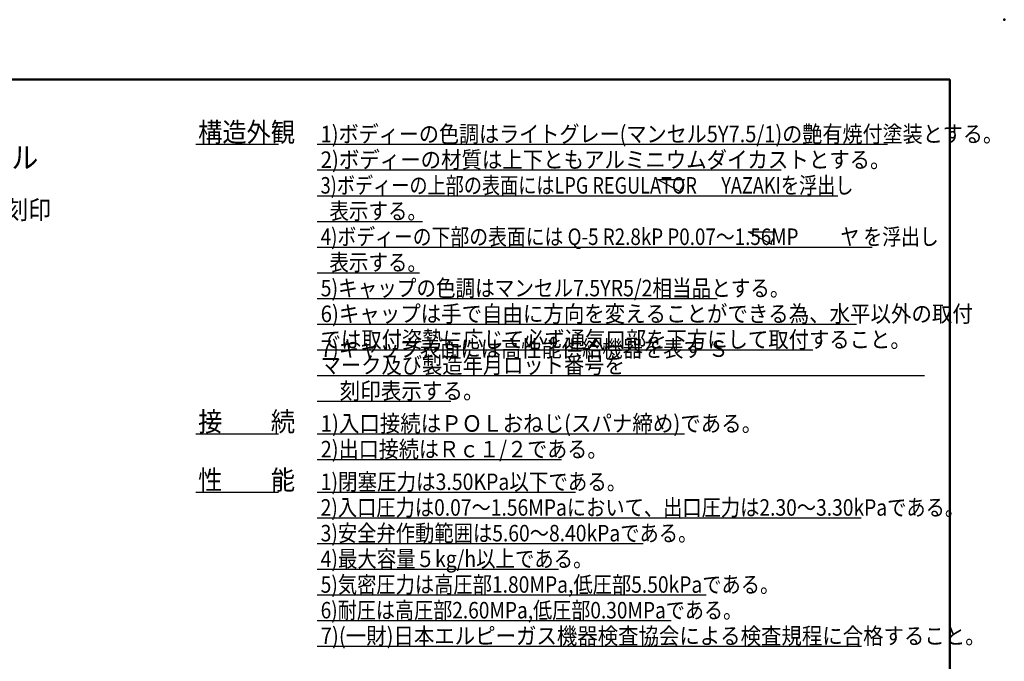
# Model space of a CAD drawing. Units: millimetres. Extents: x 0 to 420, y 0 to 297.
# Drawn here: x 191 to 420, y 147 to 297 of the extents above; entities that cross this region are included whole.
import ezdxf

# ---------------------------------------------------------------- set-up
doc = ezdxf.new("R2010")
doc.units = ezdxf.units.MM
doc.header["$LTSCALE"] = 0.182991
for name, color, linetype in [('NoLayerName_001', 7, 'Continuous'), ('NoLayerName_002', 7, 'Continuous'), ('NoLayerName_005', 7, 'Continuous')]:
    doc.layers.add(name, color=color, linetype=linetype)
doc.styles.get("Standard").update_dxf_attribs({"font": 'txt', "bigfont": 'extfont2'})

# ---------------------------------------------------------------- blocks, each defined once
blk = doc.blocks.new('JZB_0001')
at = {"layer": 'NoLayerName_001', "color": 6, "linetype": 'Continuous', "lineweight": 50}
for p, q in [((22.43, 283.51), (406.15, 283.51)), ((406.15, 283.51), (406.15, 6.58))]:
    blk.add_line(p, q, dxfattribs=at)

msp = doc.modelspace()

# ---------------------------------------------------------------- linework, layer by layer
at = {"layer": 'NoLayerName_001', "color": 6, "linetype": 'Continuous', "lineweight": 50}
msp.add_point((420, 297), dxfattribs=at)
at = {"layer": 'NoLayerName_002', "color": 2, "linetype": 'Continuous', "lineweight": 25}
for p, q in [((231.6513, 267.9632), (250.9031, 267.9632)), ((259.9141, 267.9632), (392.7766, 267.9632)), ((259.9141, 261.9782), (368.0467, 261.9782)), ((339.2147, 259.7432), (345.4989, 259.7432)), ((344.7634, 256.7929), (339.2147, 259.7432)), ((345.4989, 259.7432), (345.037, 259.4656)), ((345.037, 259.4656), (345.1311, 258.2681)), ((345.1311, 258.2681), (344.4858, 257.2549)), ((344.4858, 257.2549), (344.7634, 256.7929)), ((259.9141, 255.9932), (381.2443, 255.9932)), ((259.9141, 250.0082), (284.4827, 250.0082)), ((360.3247, 247.5453), (366.609, 247.5453)), ((365.8734, 244.595), (360.3247, 247.5453)), ((366.2412, 246.0702), (365.5958, 245.057)), ((366.609, 247.5453), (366.147, 247.2677)), ((366.147, 247.2677), (366.2412, 246.0702)), ((259.9141, 244.0232), (389.2372, 244.0232)), ((365.5958, 245.057), (365.8734, 244.595)), ((259.9141, 238.0382), (283.7841, 238.0382)), ((259.9141, 232.0532), (353.125, 232.0532)), ((259.9141, 226.0682), (385.5826, 226.0682)), ((259.9141, 220.0832), (375.415, 220.0832)), ((259.9141, 214.0982), (401.3812, 214.0982)), ((259.9141, 208.1132), (291.0772, 208.1132)), ((231.6513, 200.5132), (250.9031, 200.5132)), ((259.9141, 200.5132), (345.4714, 200.5132)), ((259.9141, 194.5282), (316.8561, 194.5282)), ((231.6513, 186.9282), (250.9031, 186.9282)), ((259.9141, 186.9282), (320.1043, 186.9282)), ((259.9141, 180.9432), (386.6229, 180.9432)), ((259.9141, 174.9582), (335.8817, 174.9582)), ((259.9141, 168.9732), (316.1944, 168.9732)), ((259.9141, 162.9882), (350.5797, 162.9882)), ((259.9141, 157.0032), (342.3927, 157.0032)), ((259.9141, 151.0182), (386.7476, 151.0182))]:
    msp.add_line(p, q, dxfattribs=at)

# ---------------------------------------------------------------- block references
at = {"layer": 'NoLayerName_001'}
msp.add_blockref('JZB_0001', (1.1473, -0.4489), dxfattribs=at)

# ---------------------------------------------------------------- texts
at = {"layer": 'NoLayerName_005', "color": 6, "lineweight": 25, "line_spacing_factor": 0.6}
for s, insert, char_height, width, attachment_point in [('\\A1;\\W0.912871;\\T0.912871;構造外観', (232.2177, 268.5297), 4.5315, 21.09704, 7), ('\\A1;\\W0.890905;\\T0.890905;1)ボディーの色調はライトグレー(マンセル5Y7.5/1)の艶有焼付塗装とする。', (260.7556, 268.4442), 3.8475, 153.434126, 7), ('\\A1;\\W0.912871;\\T0.912871;交換期限表示シール', (138.9383, 264.8656), 5, 52.37597, 4), ('\\A1;\\W0.906597;\\T0.906597;2)ボディーの材質は上下ともアルミニウムダイカストとする。', (260.7556, 262.4592), 3.8475, 125.413487, 7), ('\\A1;\\W0.804908;\\T0.804908;3)ボディーの上部の表面にはLPG REGULATOR      YAZAKIを浮出し', (260.7556, 256.4742), 3.8475, 131.034217, 7), ('\\A1;\\W0.912871;\\T0.912871;製造年月ロット番号刻印', (139.0823, 252.6775), 4.3, 55.052966, 4), ('\\A1;\\W0.866025;\\T0.866025;  表示する。', (260.7556, 250.4892), 3.8475, 27.057457, 7), ('\\A1;\\W0.835414;\\T0.835414;4)ボディーの下部の表面には Q-5 R2.8kP P0.07～1.56MP\u3000\u3000 ヤ を浮出し', (260.7556, 244.5042), 3.8475, 148.090904, 7), ('\\A1;\\W0.866025;\\T0.866025;  表示する。', (260.7556, 238.5192), 3.8475, 27.057457, 7), ('\\A1;\\W0.868744;\\T0.868744;5)キャップの色調はマンセル7.5YR5/2相当品とする。', (260.7556, 232.5342), 3.8475, 107.640504, 7), ('\\A1;\\W0.907374;\\T0.907374;6)キャップは手で自由に方向を変えることができる為、水平以外の取付', (260.7556, 226.5492), 3.8475, 143.334166, 7), ('\\A1;\\W0.902894;\\T0.902894;  では取付姿勢に応じて必ず通気口部を下方にして取付すること。', (260.7556, 220.5642), 3.8475, 134.949557, 7), ('\\A1;\\W0.899775;\\T0.899775;7)キャップ表面には高性能供給機器を表す Ｓ マーク及び製造年月ロット番号を', (260.7556, 214.5792), 3.8475, 161.787439, 7), ('\\A1;\\W0.912871;\\T0.912871;\u3000刻印表示する。', (260.3951, 208.5942), 3.8475, 35.825164, 7), ('\\A1;\\W0.912871;\\T0.912871;接\u3000\u3000続', (232.2177, 201.0797), 4.5315, 21.09704, 7), ('\\A1;\\W0.908295;\\T0.908295;1)入口接続はＰＯＬおねじ(スパナ締め)である。', (260.7556, 200.9942), 3.8475, 97.436356, 7), ('\\A1;\\W0.890952;\\T0.890952;2)出口接続はＲｃ１/２である。', (260.7556, 195.0092), 3.8475, 65.079564, 7), ('\\A1;\\W0.912871;\\T0.912871;性\u3000\u3000能', (232.2177, 187.4947), 4.5315, 21.09704, 7), ('\\A1;\\W0.865328;\\T0.865328;1)閉塞圧力は3.50KPa以下である。', (260.7556, 187.4092), 3.8475, 68.553702, 7), ('\\A1;\\W0.854452;\\T0.854452;2)入口圧力は0.07～1.56MPaにおいて、出口圧力は2.30～3.30kPaである。', (260.7556, 181.4242), 3.8475, 145.348174, 7), ('\\A1;\\W0.856202;\\T0.856202;3)安全弁作動範囲は5.60～8.40kPaである。', (260.7556, 175.4392), 3.8475, 86.141652, 7), ('\\A1;\\W0.861423;\\T0.861423;4)最大容量５kg/h以上である。', (260.7556, 169.4542), 3.8475, 62.985838, 7), ('\\A1;\\W0.854734;\\T0.854734;5)気密圧力は高圧部1.80MPa,低圧部5.50kPaである。', (260.7556, 163.4692), 3.8475, 103.440795, 7), ('\\A1;\\W0.847504;\\T0.847504;6)耐圧は高圧部2.60MPa,低圧部0.30MPaである。', (260.7556, 157.4842), 3.8475, 94.435377, 7), ('\\A1;\\W0.906033;\\T0.906033;7)(一財)日本エルピーガス機器検査協会による検査規程に合格すること。', (260.7556, 151.4992), 3.8475, 147.248111, 7)]:
    msp.add_mtext(s, dxfattribs=dict(at, insert=insert, char_height=char_height, width=width, attachment_point=attachment_point))

doc.saveas('drawing.dxf')
